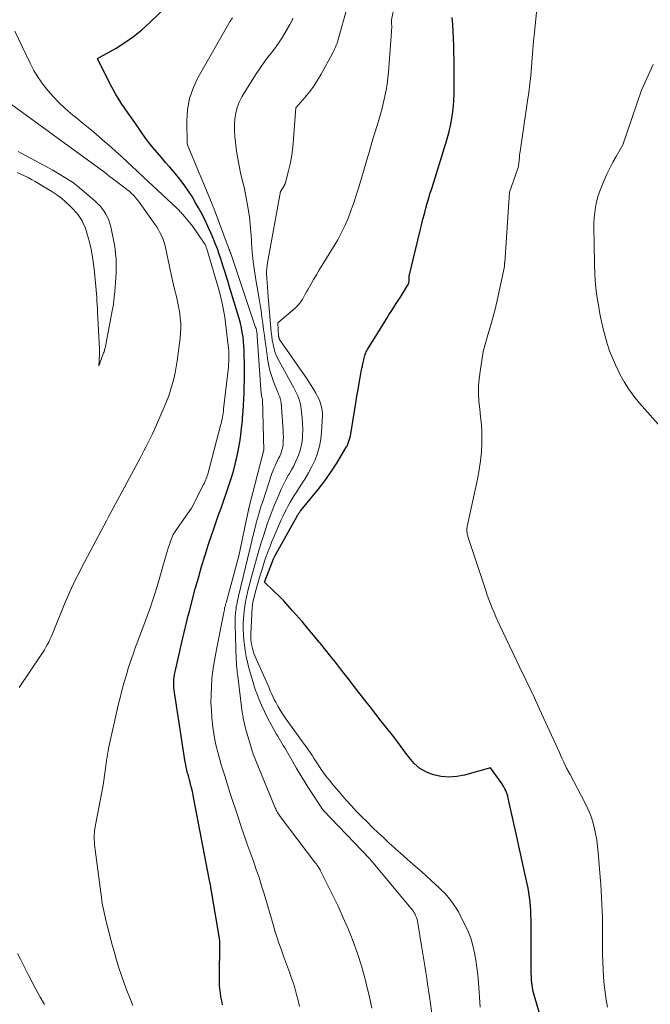
# Model space of a CAD drawing. Units: feet. Extents: x 1190233 to 1194172, y 7049565 to 7056370.
# Drawn here: x 1191269 to 1191365, y 7053103 to 7053254 of the extents above; entities that cross this region are included whole.
import ezdxf

# ---------------------------------------------------------------- set-up
doc = ezdxf.new("R2010")
doc.units = ezdxf.units.FT
doc.header["$MEASUREMENT"] = 0
doc.layers.add('Level 44', color=7, linetype='Continuous', lineweight=0)
doc.layers.add('Level 45', color=7, linetype='Continuous', lineweight=0)

msp = doc.modelspace()

# ---------------------------------------------------------------- linework, layer by layer
at = {"layer": 'Level 44', "color": 32, "linetype": 'Continuous', "lineweight": 30, "flags": 128}
for points, elevation in [([(1191299.67, 7053102.88), (1191299.54, 7053103.49), (1191299.41, 7053104.1), (1191299.32, 7053104.71), (1191299.25, 7053105.32), (1191299.21, 7053105.94), (1191299.19, 7053106.56), (1191299.24, 7053112.74), (1191297.96, 7053120.29), (1191297.92, 7053120.52), (1191297.88, 7053120.76), (1191297.84, 7053120.99), (1191297.79, 7053121.22), (1191297.75, 7053121.45), (1191297.7, 7053121.68), (1191297.66, 7053121.92), (1191297.62, 7053122.15), (1191295.29, 7053134.39), (1191295.18, 7053134.95), (1191295.06, 7053135.5), (1191294.92, 7053136.05), (1191294.78, 7053136.59), (1191294.69, 7053136.92), (1191294.58, 7053137.3), (1191294.48, 7053137.68), (1191294.38, 7053138.06), (1191294.27, 7053138.45), (1191294.18, 7053138.83), (1191294.09, 7053139.22), (1191294.02, 7053139.61), (1191293.95, 7053140), (1191292.29, 7053150.63), (1191292.24, 7053151.02), (1191292.2, 7053151.42), (1191292.19, 7053151.82), (1191292.19, 7053152.22), (1191292.22, 7053152.62), (1191292.26, 7053153.02), (1191292.32, 7053153.41), (1191292.4, 7053153.8), (1191293.49, 7053158.55), (1191293.64, 7053159.19), (1191293.79, 7053159.84), (1191293.95, 7053160.48), (1191294.1, 7053161.12), (1191294.26, 7053161.77), (1191294.42, 7053162.41), (1191294.58, 7053163.05), (1191294.75, 7053163.69), (1191295.49, 7053166.48), (1191295.97, 7053168.21), (1191296.46, 7053169.93), (1191296.99, 7053171.65), (1191297.53, 7053173.35), (1191297.95, 7053174.65), (1191298.3, 7053175.7), (1191298.66, 7053176.76), (1191299.04, 7053177.81), (1191299.42, 7053178.85), (1191299.8, 7053179.9), (1191300.17, 7053180.95), (1191300.52, 7053182), (1191300.86, 7053183.06), (1191301.06, 7053183.7), (1191301.37, 7053184.73), (1191301.65, 7053185.78), (1191301.89, 7053186.83), (1191302.1, 7053187.89), (1191302.28, 7053188.95), (1191302.44, 7053190.02), (1191302.57, 7053191.09), (1191302.68, 7053192.17), (1191302.72, 7053192.67), (1191302.79, 7053193.62), (1191302.86, 7053194.57), (1191302.91, 7053195.52), (1191302.95, 7053196.48), (1191302.98, 7053197.43), (1191303, 7053198.38), (1191303, 7053199.33), (1191302.99, 7053200.29), (1191302.95, 7053202.89), (1191302.92, 7053203.61), (1191302.87, 7053204.32), (1191302.78, 7053205.03), (1191302.67, 7053205.73), (1191302.53, 7053206.44), (1191302.38, 7053207.14), (1191302.2, 7053207.83), (1191302, 7053208.52), (1191300.69, 7053212.83), (1191300.4, 7053213.78), (1191300.1, 7053214.72), (1191299.8, 7053215.67), (1191299.5, 7053216.61), (1191299.43, 7053216.84), (1191299.15, 7053217.67), (1191298.86, 7053218.49), (1191298.55, 7053219.31), (1191298.23, 7053220.12), (1191298.22, 7053220.15), (1191297.88, 7053220.94), (1191297.53, 7053221.73), (1191297.16, 7053222.51), (1191296.78, 7053223.28), (1191296.38, 7053224.04), (1191295.97, 7053224.8), (1191295.54, 7053225.55), (1191295.11, 7053226.29), (1191294.99, 7053226.5), (1191294.46, 7053227.33), (1191293.91, 7053228.14), (1191293.32, 7053228.92), (1191292.7, 7053229.68), (1191292.25, 7053230.21), (1191291.6, 7053230.97), (1191290.95, 7053231.73), (1191290.3, 7053232.48), (1191289.65, 7053233.24), (1191289.02, 7053234.01), (1191288.4, 7053234.78), (1191287.8, 7053235.58), (1191287.22, 7053236.39), (1191286.23, 7053237.82), (1191285.74, 7053238.53), (1191285.25, 7053239.23), (1191284.76, 7053239.94), (1191284.27, 7053240.65), (1191283.8, 7053241.37), (1191283.35, 7053242.1), (1191282.93, 7053242.85), (1191282.53, 7053243.61), (1191280.55, 7053247.59), (1191283.37, 7053249.2), (1191284.74, 7053250.06), (1191286.06, 7053250.98), (1191287.31, 7053252), (1191288.51, 7053253.08), (1191292.73, 7053257.2)], 2280), ([(1191349.15, 7053097.96), (1191347.42, 7053103.84), (1191347.28, 7053104.37), (1191347.15, 7053104.91), (1191347.05, 7053105.46), (1191346.97, 7053106.01), (1191346.9, 7053106.56), (1191346.86, 7053107.12), (1191346.83, 7053107.67), (1191346.82, 7053108.23), (1191346.81, 7053112.43), (1191346.81, 7053113.24), (1191346.8, 7053114.04), (1191346.8, 7053114.85), (1191346.8, 7053115.65), (1191346.8, 7053115.87), (1191346.78, 7053116.57), (1191346.76, 7053117.26), (1191346.71, 7053117.96), (1191346.65, 7053118.65), (1191346.57, 7053119.35), (1191346.47, 7053120.04), (1191346.35, 7053120.72), (1191346.21, 7053121.4), (1191345.34, 7053125.32), (1191345.19, 7053126.02), (1191345.04, 7053126.71), (1191344.88, 7053127.41), (1191344.73, 7053128.1), (1191343.32, 7053134.5), (1191343.24, 7053134.79), (1191343.16, 7053135.09), (1191343.05, 7053135.37), (1191342.94, 7053135.66), (1191342.81, 7053135.93), (1191342.67, 7053136.2), (1191342.51, 7053136.46), (1191342.34, 7053136.71), (1191340.61, 7053139.12), (1191336.61, 7053138.03), (1191335.44, 7053137.81), (1191334.26, 7053137.72), (1191333.09, 7053137.82), (1191331.92, 7053138.05), (1191330.82, 7053138.49), (1191329.82, 7053139.05), (1191328.94, 7053139.81), (1191328.16, 7053140.7), (1191328.01, 7053140.9), (1191327.22, 7053141.99), (1191326.42, 7053143.06), (1191325.61, 7053144.13), (1191324.78, 7053145.19), (1191324.76, 7053145.21), (1191323.92, 7053146.28), (1191323.08, 7053147.34), (1191322.25, 7053148.41), (1191321.41, 7053149.48), (1191320.7, 7053150.39), (1191319.94, 7053151.36), (1191319.19, 7053152.34), (1191318.43, 7053153.31), (1191317.68, 7053154.29), (1191316.92, 7053155.27), (1191316.16, 7053156.23), (1191315.39, 7053157.19), (1191314.61, 7053158.15), (1191314.44, 7053158.35), (1191313.56, 7053159.41), (1191312.68, 7053160.45), (1191311.8, 7053161.49), (1191310.91, 7053162.53), (1191310.37, 7053163.15), (1191309.69, 7053163.91), (1191309, 7053164.66), (1191308.29, 7053165.39), (1191307.56, 7053166.11), (1191306.09, 7053167.52), (1191307.29, 7053170.69), (1191307.34, 7053170.82), (1191307.39, 7053170.95), (1191307.45, 7053171.08), (1191307.5, 7053171.21), (1191307.54, 7053171.29), (1191307.58, 7053171.38), (1191307.62, 7053171.46), (1191307.66, 7053171.54), (1191307.7, 7053171.62), (1191311.06, 7053177.64), (1191311.13, 7053177.75), (1191311.19, 7053177.86), (1191311.26, 7053177.96), (1191311.32, 7053178.07), (1191311.39, 7053178.17), (1191311.47, 7053178.27), (1191311.54, 7053178.37), (1191311.62, 7053178.47), (1191314.28, 7053181.72), (1191314.79, 7053182.37), (1191315.28, 7053183.02), (1191315.76, 7053183.69), (1191316.22, 7053184.37), (1191317.13, 7053185.74), (1191318.52, 7053188.06), (1191318.6, 7053188.2), (1191318.68, 7053188.35), (1191318.74, 7053188.5), (1191318.81, 7053188.65), (1191318.92, 7053188.95), (1191319.03, 7053189.26), (1191319.13, 7053189.57), (1191319.2, 7053189.88), (1191319.26, 7053190.2), (1191319.86, 7053193.96), (1191320.03, 7053194.97), (1191320.19, 7053195.97), (1191320.37, 7053196.97), (1191320.54, 7053197.97), (1191320.8, 7053199.41), (1191320.85, 7053199.69), (1191320.9, 7053199.97), (1191320.96, 7053200.26), (1191321.02, 7053200.54), (1191321.05, 7053200.66), (1191321.1, 7053200.88), (1191321.15, 7053201.1), (1191321.19, 7053201.32), (1191321.24, 7053201.54), (1191321.25, 7053201.58), (1191321.3, 7053201.78), (1191321.35, 7053201.98), (1191321.41, 7053202.17), (1191321.47, 7053202.37), (1191321.55, 7053202.56), (1191321.63, 7053202.75), (1191321.72, 7053202.93), (1191321.82, 7053203.1), (1191324.23, 7053207.03), (1191324.66, 7053207.72), (1191325.09, 7053208.4), (1191325.52, 7053209.08), (1191325.96, 7053209.76), (1191326.2, 7053210.12), (1191326.52, 7053210.62), (1191326.84, 7053211.12), (1191327.15, 7053211.62), (1191327.46, 7053212.12), (1191327.94, 7053212.92), (1191328.01, 7053213.03), (1191328.06, 7053213.14), (1191328.11, 7053213.26), (1191328.14, 7053213.39), (1191328.17, 7053213.51), (1191328.19, 7053213.64), (1191328.2, 7053213.77), (1191328.2, 7053213.9), (1191328.18, 7053214.31), (1191329.84, 7053221.29), (1191330.05, 7053222.15), (1191330.27, 7053223.02), (1191330.5, 7053223.87), (1191330.73, 7053224.73), (1191330.93, 7053225.47), (1191331.07, 7053225.96), (1191331.21, 7053226.44), (1191331.36, 7053226.93), (1191331.52, 7053227.41), (1191331.68, 7053227.89), (1191331.83, 7053228.37), (1191331.99, 7053228.86), (1191332.14, 7053229.34), (1191333.98, 7053235.31), (1191334.29, 7053236.44), (1191334.55, 7053237.58), (1191334.74, 7053238.73), (1191334.89, 7053239.89), (1191334.98, 7053241.07), (1191335.05, 7053242.24), (1191335.07, 7053243.41), (1191335.08, 7053244.59), (1191335.04, 7053247.41), (1191335.02, 7053248.49), (1191334.99, 7053249.57), (1191334.96, 7053250.65), (1191334.92, 7053251.73), (1191334.85, 7053252.8), (1191334.76, 7053253.88)], 2290)]:
    msp.add_lwpolyline(points, dxfattribs=dict(at, elevation=elevation))
at = {"layer": 'Level 45', "color": 32, "linetype": 'Continuous', "lineweight": 0, "flags": 128}
for points, elevation in [([(1191358.47, 7053102.5), (1191358.28, 7053103.65), (1191358.12, 7053104.8), (1191357.99, 7053105.96), (1191357.89, 7053107.12), (1191357.82, 7053108.28), (1191357.76, 7053109.45), (1191357.73, 7053110.61), (1191357.72, 7053111.77), (1191357.73, 7053114.17), (1191357.73, 7053115.2), (1191357.71, 7053116.23), (1191357.68, 7053117.26), (1191357.64, 7053118.28), (1191357.58, 7053119.31), (1191357.52, 7053120.34), (1191357.45, 7053121.36), (1191357.37, 7053122.39), (1191357.08, 7053126.19), (1191356.98, 7053127.17), (1191356.85, 7053128.14), (1191356.67, 7053129.11), (1191356.46, 7053130.07), (1191356.19, 7053131.02), (1191355.87, 7053131.95), (1191355.49, 7053132.85), (1191355.06, 7053133.74), (1191352.76, 7053138.11), (1191352.69, 7053138.25), (1191352.62, 7053138.38), (1191352.54, 7053138.52), (1191352.47, 7053138.65), (1191352.39, 7053138.79), (1191352.32, 7053138.92), (1191352.25, 7053139.06), (1191352.19, 7053139.2), (1191351.82, 7053139.99), (1191351.57, 7053140.52), (1191351.33, 7053141.05), (1191351.08, 7053141.59), (1191350.84, 7053142.12), (1191348.12, 7053148.11), (1191347.8, 7053148.81), (1191347.48, 7053149.5), (1191347.16, 7053150.19), (1191346.83, 7053150.87), (1191346.5, 7053151.56), (1191346.17, 7053152.25), (1191345.84, 7053152.93), (1191345.51, 7053153.62), (1191342.04, 7053160.92), (1191341.74, 7053161.57), (1191341.44, 7053162.22), (1191341.16, 7053162.88), (1191340.88, 7053163.54), (1191340.61, 7053164.2), (1191340.36, 7053164.87), (1191340.12, 7053165.55), (1191339.88, 7053166.23), (1191337.16, 7053174.51), (1191337.12, 7053174.65), (1191337.08, 7053174.78), (1191337.05, 7053174.92), (1191337.02, 7053175.06), (1191337, 7053175.2), (1191336.98, 7053175.34), (1191336.98, 7053175.48), (1191336.99, 7053175.63), (1191337.02, 7053176.03), (1191338.64, 7053183.3), (1191338.9, 7053184.68), (1191339.1, 7053186.06), (1191339.22, 7053187.45), (1191339.27, 7053188.85), (1191339.28, 7053189.3), (1191339.26, 7053190.48), (1191339.21, 7053191.65), (1191339.1, 7053192.82), (1191338.96, 7053193.98), (1191338.83, 7053195.15), (1191338.77, 7053196.31), (1191338.8, 7053197.48), (1191338.89, 7053198.64), (1191339.07, 7053200.12), (1191339.26, 7053201.45), (1191339.51, 7053202.78), (1191339.84, 7053204.08), (1191340.22, 7053205.37), (1191340.62, 7053206.67), (1191340.99, 7053207.96), (1191341.32, 7053209.27), (1191341.62, 7053210.59), (1191342.73, 7053215.8), (1191342.74, 7053215.95), (1191342.74, 7053215.98), (1191342.75, 7053216.12), (1191342.76, 7053216.19), (1191342.77, 7053216.26), (1191342.77, 7053216.34), (1191342.78, 7053216.41), (1191343.5, 7053227.18), (1191344.77, 7053230.79), (1191344.83, 7053230.96), (1191344.87, 7053231.14), (1191344.91, 7053231.32), (1191344.94, 7053231.5), (1191344.96, 7053231.69), (1191344.98, 7053231.87), (1191345, 7053232.05), (1191345.01, 7053232.24), (1191345.02, 7053232.38), (1191345.04, 7053232.64), (1191345.06, 7053232.89), (1191345.1, 7053233.15), (1191345.13, 7053233.4), (1191346.28, 7053241.13), (1191346.46, 7053242.43), (1191346.62, 7053243.74), (1191346.75, 7053245.04), (1191346.86, 7053246.35), (1191346.96, 7053247.66), (1191347.07, 7053248.97), (1191347.19, 7053250.28), (1191347.31, 7053251.59), (1191348.9, 7053267.63)], 2292), ([(1191339.02, 7053102.54), (1191338.77, 7053106.3), (1191338.67, 7053107.44), (1191338.54, 7053108.58), (1191338.37, 7053109.72), (1191338.17, 7053110.85), (1191337.91, 7053111.96), (1191337.58, 7053113.06), (1191337.17, 7053114.12), (1191336.69, 7053115.16), (1191336.03, 7053116.46), (1191335.7, 7053117.08), (1191335.34, 7053117.68), (1191334.96, 7053118.26), (1191334.55, 7053118.82), (1191334.12, 7053119.37), (1191333.66, 7053119.89), (1191333.18, 7053120.39), (1191332.68, 7053120.88), (1191331.6, 7053121.85), (1191330.68, 7053122.69), (1191329.75, 7053123.52), (1191328.81, 7053124.35), (1191327.88, 7053125.17), (1191327.76, 7053125.27), (1191326.88, 7053126.04), (1191326.01, 7053126.82), (1191325.14, 7053127.61), (1191324.28, 7053128.41), (1191323.42, 7053129.21), (1191322.58, 7053130.02), (1191321.74, 7053130.85), (1191320.91, 7053131.67), (1191320.09, 7053132.52), (1191319.29, 7053133.37), (1191318.51, 7053134.25), (1191317.74, 7053135.13), (1191316.43, 7053136.69), (1191315.99, 7053137.23), (1191315.56, 7053137.77), (1191315.15, 7053138.33), (1191314.75, 7053138.89), (1191314.58, 7053139.14), (1191314.28, 7053139.59), (1191313.97, 7053140.04), (1191313.67, 7053140.5), (1191313.38, 7053140.95), (1191313.08, 7053141.4), (1191312.77, 7053141.85), (1191312.46, 7053142.3), (1191312.15, 7053142.74), (1191309.4, 7053146.55), (1191309.06, 7053147.04), (1191308.73, 7053147.53), (1191308.42, 7053148.04), (1191308.12, 7053148.55), (1191308.02, 7053148.74), (1191307.78, 7053149.17), (1191307.56, 7053149.6), (1191307.35, 7053150.04), (1191307.15, 7053150.48), (1191306.95, 7053150.93), (1191306.76, 7053151.37), (1191306.56, 7053151.82), (1191306.36, 7053152.27), (1191304.6, 7053156.28), (1191304.45, 7053156.64), (1191304.32, 7053157.01), (1191304.22, 7053157.39), (1191304.13, 7053157.77), (1191304.11, 7053157.87), (1191304.04, 7053158.31), (1191304, 7053158.74), (1191303.98, 7053159.18), (1191303.99, 7053159.62), (1191304.2, 7053163.66), (1191304.22, 7053163.91), (1191304.25, 7053164.16), (1191304.3, 7053164.41), (1191304.35, 7053164.66), (1191304.8, 7053166.45), (1191305.09, 7053167.53), (1191305.4, 7053168.62), (1191305.74, 7053169.69), (1191306.09, 7053170.76), (1191306.23, 7053171.18), (1191306.54, 7053172.03), (1191306.86, 7053172.88), (1191307.2, 7053173.72), (1191307.55, 7053174.56), (1191308.63, 7053177.04), (1191308.88, 7053177.59), (1191309.14, 7053178.14), (1191309.41, 7053178.68), (1191309.69, 7053179.22), (1191309.98, 7053179.75), (1191310.29, 7053180.27), (1191310.61, 7053180.78), (1191310.94, 7053181.29), (1191311.64, 7053182.34), (1191312.24, 7053183.28), (1191312.8, 7053184.24), (1191313.31, 7053185.22), (1191313.79, 7053186.22), (1191314.18, 7053187.25), (1191314.49, 7053188.3), (1191314.68, 7053189.38), (1191314.79, 7053190.48), (1191314.91, 7053192.98), (1191314.91, 7053193.37), (1191314.88, 7053193.75), (1191314.83, 7053194.13), (1191314.75, 7053194.5), (1191314.64, 7053194.87), (1191314.52, 7053195.23), (1191314.36, 7053195.58), (1191314.19, 7053195.92), (1191313.9, 7053196.44), (1191313.57, 7053197.03), (1191313.22, 7053197.61), (1191312.85, 7053198.18), (1191312.47, 7053198.75), (1191308.38, 7053204.63), (1191308.34, 7053204.69), (1191308.31, 7053204.75), (1191308.29, 7053204.82), (1191308.27, 7053204.89), (1191308.25, 7053204.96), (1191308.24, 7053205.03), (1191308.23, 7053205.1), (1191308.23, 7053205.17), (1191308.11, 7053207.21), (1191310.76, 7053209.45), (1191311.08, 7053209.75), (1191311.37, 7053210.07), (1191311.63, 7053210.41), (1191311.87, 7053210.78), (1191312.08, 7053211.17), (1191312.3, 7053211.55), (1191312.51, 7053211.94), (1191312.73, 7053212.32), (1191313.13, 7053213.05), (1191313.56, 7053213.8), (1191313.99, 7053214.54), (1191314.43, 7053215.28), (1191314.89, 7053216.01), (1191316.63, 7053218.79), (1191317.27, 7053219.88), (1191317.86, 7053220.99), (1191318.4, 7053222.13), (1191318.88, 7053223.3), (1191319.33, 7053224.48), (1191319.75, 7053225.67), (1191320.14, 7053226.87), (1191320.51, 7053228.08), (1191321.7, 7053232.12), (1191322.09, 7053233.44), (1191322.48, 7053234.76), (1191322.88, 7053236.08), (1191323.28, 7053237.39), (1191323.53, 7053238.22), (1191323.79, 7053239.12), (1191324.04, 7053240.03), (1191324.27, 7053240.94), (1191324.48, 7053241.86), (1191324.66, 7053242.78), (1191324.82, 7053243.71), (1191324.93, 7053244.64), (1191325.02, 7053245.57), (1191325.48, 7053251.67), (1191325.49, 7053251.98), (1191325.51, 7053252.3), (1191325.51, 7053252.61), (1191325.5, 7053252.92), (1191325.48, 7053253.55), (1191326.47, 7053258.28)], 2288), ([(1191311.42, 7053102.62), (1191311.19, 7053103.54), (1191310.95, 7053104.46), (1191310.9, 7053104.65), (1191310.68, 7053105.47), (1191310.43, 7053106.29), (1191310.16, 7053107.1), (1191309.87, 7053107.9), (1191309.56, 7053108.7), (1191309.27, 7053109.5), (1191308.97, 7053110.31), (1191308.69, 7053111.11), (1191308.6, 7053111.37), (1191308.28, 7053112.31), (1191307.97, 7053113.26), (1191307.67, 7053114.2), (1191307.38, 7053115.16), (1191306.01, 7053119.84), (1191305.63, 7053121.1), (1191305.23, 7053122.35), (1191304.81, 7053123.59), (1191304.36, 7053124.83), (1191303.91, 7053126.07), (1191303.47, 7053127.31), (1191303.04, 7053128.55), (1191302.62, 7053129.8), (1191302.08, 7053131.43), (1191301.63, 7053132.79), (1191301.18, 7053134.15), (1191300.74, 7053135.51), (1191300.3, 7053136.88), (1191300.03, 7053137.74), (1191299.74, 7053138.67), (1191299.45, 7053139.61), (1191299.18, 7053140.55), (1191298.92, 7053141.5), (1191298.69, 7053142.45), (1191298.48, 7053143.41), (1191298.32, 7053144.38), (1191298.19, 7053145.35), (1191298.03, 7053146.77), (1191297.94, 7053147.95), (1191297.88, 7053149.14), (1191297.89, 7053150.32), (1191297.94, 7053151.51), (1191298.03, 7053152.76), (1191298.08, 7053153.32), (1191298.15, 7053153.88), (1191298.23, 7053154.44), (1191298.32, 7053155), (1191298.43, 7053155.56), (1191298.54, 7053156.12), (1191298.64, 7053156.67), (1191298.75, 7053157.23), (1191299.79, 7053162.65), (1191299.83, 7053162.87), (1191299.88, 7053163.09), (1191299.93, 7053163.3), (1191299.97, 7053163.52), (1191300.02, 7053163.74), (1191300.08, 7053163.95), (1191300.13, 7053164.17), (1191300.19, 7053164.38), (1191302.12, 7053171.54), (1191303.62, 7053178.58), (1191303.64, 7053178.63), (1191303.65, 7053178.69), (1191303.66, 7053178.75), (1191303.67, 7053178.8), (1191303.69, 7053178.86), (1191303.7, 7053178.91), (1191303.71, 7053178.97), (1191303.73, 7053179.03), (1191305.9, 7053187.56), (1191305.92, 7053187.6), (1191305.93, 7053187.64), (1191305.94, 7053187.68), (1191305.74, 7053195.52), (1191305.71, 7053195.61), (1191305.65, 7053195.84), (1191305.62, 7053195.96), (1191305.6, 7053196.08), (1191305.59, 7053196.2), (1191305.57, 7053196.32), (1191304.97, 7053205.08), (1191304.96, 7053205.23), (1191304.94, 7053205.38), (1191304.92, 7053205.53), (1191304.9, 7053205.67), (1191304.89, 7053205.76), (1191304.86, 7053205.94), (1191304.82, 7053206.13), (1191304.77, 7053206.31), (1191304.71, 7053206.49), (1191301.89, 7053214.9), (1191300.91, 7053217.77), (1191300.88, 7053217.86), (1191300.85, 7053217.94), (1191300.82, 7053218.02), (1191300.79, 7053218.1), (1191300.77, 7053218.18), (1191300.74, 7053218.26), (1191300.71, 7053218.34), (1191300.68, 7053218.42), (1191298.35, 7053224.58), (1191298.31, 7053224.7), (1191298.26, 7053224.83), (1191298.21, 7053224.95), (1191298.16, 7053225.08), (1191298.11, 7053225.2), (1191298.06, 7053225.33), (1191298.01, 7053225.45), (1191297.96, 7053225.58), (1191294.36, 7053234.25), (1191294.28, 7053234.49), (1191294.27, 7053234.52), (1191294.2, 7053238.06), (1191294.31, 7053239.8), (1191294.6, 7053241.48), (1191295.15, 7053243.1), (1191295.89, 7053244.68), (1191300.84, 7053253.31), (1191301.17, 7053253.85)], 2282), ([(1191331.74, 7053100.79), (1191331.26, 7053104.16), (1191331.13, 7053105.1), (1191331, 7053106.03), (1191330.86, 7053106.96), (1191330.72, 7053107.89), (1191330.58, 7053108.83), (1191330.43, 7053109.76), (1191330.28, 7053110.69), (1191330.13, 7053111.62), (1191329.45, 7053115.66), (1191329.4, 7053115.89), (1191329.34, 7053116.12), (1191329.26, 7053116.34), (1191329.17, 7053116.56), (1191329.07, 7053116.77), (1191328.95, 7053116.97), (1191328.82, 7053117.17), (1191328.68, 7053117.36), (1191322.16, 7053125.23), (1191315.03, 7053132.64), (1191315.01, 7053132.66), (1191312.76, 7053136.13), (1191312.13, 7053137.13), (1191311.51, 7053138.13), (1191310.91, 7053139.14), (1191310.32, 7053140.16), (1191309.57, 7053141.49), (1191309.36, 7053141.85), (1191309.15, 7053142.21), (1191308.94, 7053142.56), (1191308.72, 7053142.92), (1191308.5, 7053143.27), (1191308.29, 7053143.63), (1191308.08, 7053143.99), (1191307.87, 7053144.35), (1191306.53, 7053146.8), (1191306.05, 7053147.74), (1191305.59, 7053148.7), (1191305.19, 7053149.68), (1191304.82, 7053150.67), (1191304.71, 7053150.98), (1191304.43, 7053151.83), (1191304.16, 7053152.69), (1191303.91, 7053153.55), (1191303.67, 7053154.41), (1191303.46, 7053155.29), (1191303.27, 7053156.16), (1191303.13, 7053157.05), (1191303, 7053157.94), (1191302.93, 7053158.57), (1191302.86, 7053159.45), (1191302.82, 7053160.32), (1191302.83, 7053161.2), (1191302.87, 7053162.08), (1191302.9, 7053162.41), (1191302.97, 7053163.12), (1191303.06, 7053163.83), (1191303.17, 7053164.53), (1191303.3, 7053165.23), (1191303.45, 7053165.93), (1191303.62, 7053166.62), (1191303.8, 7053167.31), (1191303.98, 7053168), (1191305.32, 7053172.7), (1191305.61, 7053173.67), (1191305.9, 7053174.62), (1191306.21, 7053175.58), (1191306.53, 7053176.53), (1191306.87, 7053177.47), (1191307.22, 7053178.41), (1191307.59, 7053179.34), (1191307.98, 7053180.27), (1191308.29, 7053181), (1191308.62, 7053181.75), (1191308.97, 7053182.48), (1191309.35, 7053183.2), (1191309.75, 7053183.92), (1191309.82, 7053184.04), (1191310.18, 7053184.69), (1191310.53, 7053185.34), (1191310.85, 7053186.01), (1191311.17, 7053186.69), (1191311.43, 7053187.38), (1191311.64, 7053188.08), (1191311.77, 7053188.8), (1191311.86, 7053189.54), (1191311.88, 7053189.95), (1191311.9, 7053190.85), (1191311.89, 7053191.75), (1191311.83, 7053192.65), (1191311.73, 7053193.55), (1191311.6, 7053194.46), (1191311.52, 7053194.9), (1191311.41, 7053195.32), (1191311.27, 7053195.74), (1191311.1, 7053196.15), (1191310.91, 7053196.55), (1191310.72, 7053196.95), (1191310.51, 7053197.34), (1191310.3, 7053197.73), (1191308.25, 7053201.43), (1191307.97, 7053202.01), (1191307.72, 7053202.61), (1191307.53, 7053203.23), (1191307.38, 7053203.86), (1191307.37, 7053203.92), (1191307.26, 7053204.53), (1191307.17, 7053205.15), (1191307.09, 7053205.76), (1191307.03, 7053206.38), (1191306.61, 7053211.14), (1191306.55, 7053211.87), (1191306.5, 7053212.59), (1191306.45, 7053213.32), (1191306.42, 7053214.04), (1191306.39, 7053214.64), (1191306.39, 7053215.07), (1191306.4, 7053215.49), (1191306.45, 7053215.92), (1191306.51, 7053216.34), (1191308.5, 7053227.29), (1191309, 7053228.02), (1191309.03, 7053228.07), (1191309.06, 7053228.12), (1191309.09, 7053228.17), (1191309.12, 7053228.23), (1191309.14, 7053228.28), (1191309.16, 7053228.34), (1191309.18, 7053228.39), (1191309.2, 7053228.45), (1191309.74, 7053230.42), (1191309.99, 7053231.47), (1191310.2, 7053232.53), (1191310.36, 7053233.59), (1191310.47, 7053234.67), (1191310.87, 7053240.08), (1191312.28, 7053241.7), (1191312.96, 7053242.53), (1191313.6, 7053243.39), (1191314.18, 7053244.29), (1191314.72, 7053245.21), (1191316.5, 7053248.48), (1191316.65, 7053248.77), (1191316.79, 7053249.06), (1191316.92, 7053249.36), (1191317.04, 7053249.66), (1191317.15, 7053249.97), (1191317.26, 7053250.28), (1191317.35, 7053250.59), (1191317.44, 7053250.9), (1191318.62, 7053255.08)], 2286), ([(1191322.48, 7053102.39), (1191322.06, 7053104.29), (1191321.88, 7053105.09), (1191321.4, 7053106.99), (1191320.87, 7053108.87), (1191320.26, 7053110.73), (1191319.6, 7053112.57), (1191318.88, 7053114.38), (1191318.11, 7053116.19), (1191317.3, 7053117.97), (1191316.45, 7053119.73), (1191314.65, 7053123.36), (1191314.57, 7053123.52), (1191314.48, 7053123.67), (1191314.39, 7053123.83), (1191314.29, 7053123.98), (1191314.19, 7053124.13), (1191314.09, 7053124.28), (1191313.99, 7053124.43), (1191313.88, 7053124.57), (1191308.48, 7053131.67), (1191308.36, 7053131.83), (1191308.25, 7053131.99), (1191308.15, 7053132.16), (1191308.05, 7053132.32), (1191307.96, 7053132.5), (1191307.87, 7053132.67), (1191307.79, 7053132.85), (1191307.71, 7053133.03), (1191304.35, 7053141.24), (1191304.3, 7053141.36), (1191304.26, 7053141.48), (1191304.22, 7053141.6), (1191304.18, 7053141.72), (1191303.23, 7053145.01), (1191302.83, 7053146.71), (1191302.8, 7053146.82), (1191302.78, 7053146.94), (1191302.76, 7053147.05), (1191302.74, 7053147.16), (1191302.72, 7053147.27), (1191302.7, 7053147.38), (1191302.69, 7053147.5), (1191302.67, 7053147.61), (1191301.97, 7053153.16), (1191301.94, 7053153.47), (1191301.9, 7053153.78), (1191301.87, 7053154.09), (1191301.84, 7053154.4), (1191301.81, 7053154.71), (1191301.79, 7053155.02), (1191301.77, 7053155.33), (1191301.76, 7053155.64), (1191301.58, 7053161.05), (1191301.58, 7053161.45), (1191301.58, 7053161.86), (1191301.6, 7053162.26), (1191301.62, 7053162.67), (1191301.64, 7053162.83), (1191301.67, 7053163.16), (1191301.71, 7053163.48), (1191301.76, 7053163.8), (1191301.82, 7053164.12), (1191301.88, 7053164.43), (1191301.95, 7053164.75), (1191302.02, 7053165.07), (1191302.09, 7053165.38), (1191304.55, 7053175.53), (1191304.68, 7053176.06), (1191304.81, 7053176.58), (1191304.95, 7053177.11), (1191305.1, 7053177.63), (1191305.25, 7053178.15), (1191305.4, 7053178.67), (1191305.57, 7053179.19), (1191305.74, 7053179.71), (1191307.21, 7053184.12), (1191307.35, 7053184.52), (1191307.51, 7053184.92), (1191307.68, 7053185.31), (1191307.86, 7053185.7), (1191307.9, 7053185.79), (1191308.07, 7053186.13), (1191308.23, 7053186.47), (1191308.39, 7053186.81), (1191308.55, 7053187.15), (1191308.68, 7053187.5), (1191308.79, 7053187.86), (1191308.86, 7053188.22), (1191308.9, 7053188.59), (1191308.92, 7053188.79), (1191308.94, 7053189.26), (1191308.95, 7053189.73), (1191308.93, 7053190.21), (1191308.91, 7053190.68), (1191308.6, 7053194.98), (1191308.57, 7053195.2), (1191308.53, 7053195.42), (1191308.47, 7053195.64), (1191308.39, 7053195.86), (1191308.31, 7053196.07), (1191308.22, 7053196.28), (1191308.14, 7053196.49), (1191308.05, 7053196.7), (1191307.5, 7053198.07), (1191307.17, 7053198.97), (1191306.89, 7053199.88), (1191306.68, 7053200.82), (1191306.51, 7053201.76), (1191306.3, 7053203.39), (1191306.17, 7053204.33), (1191306.05, 7053205.26), (1191305.93, 7053206.19), (1191305.81, 7053207.13), (1191305.68, 7053208.06), (1191305.54, 7053209), (1191305.4, 7053209.93), (1191305.24, 7053210.86), (1191304.74, 7053213.75), (1191304.52, 7053215.15), (1191304.34, 7053216.57), (1191304.2, 7053217.98), (1191304.1, 7053219.4), (1191304.07, 7053219.92), (1191303.99, 7053221.09), (1191303.89, 7053222.25), (1191303.75, 7053223.4), (1191303.59, 7053224.56), (1191303.58, 7053224.64), (1191303.39, 7053225.74), (1191303.18, 7053226.85), (1191302.94, 7053227.94), (1191302.67, 7053229.04), (1191302.41, 7053230.13), (1191302.17, 7053231.22), (1191301.97, 7053232.33), (1191301.8, 7053233.44), (1191301.61, 7053234.81), (1191301.52, 7053235.7), (1191301.46, 7053236.6), (1191301.47, 7053237.49), (1191301.52, 7053238.39), (1191301.66, 7053239.27), (1191301.87, 7053240.12), (1191302.2, 7053240.94), (1191302.61, 7053241.73), (1191304.16, 7053244.31), (1191304.78, 7053245.29), (1191305.43, 7053246.26), (1191306.12, 7053247.19), (1191306.83, 7053248.11), (1191306.91, 7053248.21), (1191307.59, 7053249.08), (1191308.23, 7053249.97), (1191308.83, 7053250.89), (1191309.4, 7053251.84), (1191309.93, 7053252.8), (1191310.43, 7053253.78)], 2284), ([(1191285.93, 7053102.79), (1191285.47, 7053103.93), (1191285.03, 7053105.07), (1191284.61, 7053106.22), (1191284.2, 7053107.38), (1191283.82, 7053108.55), (1191283.46, 7053109.72), (1191283.12, 7053110.9), (1191282.8, 7053112.08), (1191281.87, 7053115.65), (1191281.76, 7053116.1), (1191281.65, 7053116.55), (1191281.54, 7053117.01), (1191281.45, 7053117.46), (1191281.35, 7053117.92), (1191281.27, 7053118.38), (1191281.2, 7053118.84), (1191281.13, 7053119.3), (1191280.18, 7053126.6), (1191280.13, 7053126.99), (1191280.1, 7053127.38), (1191280.07, 7053127.77), (1191280.05, 7053128.16), (1191280.05, 7053128.36), (1191280.05, 7053128.65), (1191280.05, 7053128.94), (1191280.07, 7053129.23), (1191280.1, 7053129.52), (1191280.14, 7053129.81), (1191280.18, 7053130.09), (1191280.23, 7053130.38), (1191280.28, 7053130.67), (1191281.41, 7053136.47), (1191281.71, 7053138.69), (1191281.77, 7053139.07), (1191281.82, 7053139.45), (1191281.87, 7053139.83), (1191281.92, 7053140.21), (1191281.93, 7053140.33), (1191282, 7053140.76), (1191282.07, 7053141.2), (1191282.15, 7053141.63), (1191282.24, 7053142.07), (1191283.72, 7053148.7), (1191283.99, 7053149.83), (1191284.27, 7053150.96), (1191284.58, 7053152.08), (1191284.9, 7053153.2), (1191285.24, 7053154.31), (1191285.6, 7053155.41), (1191285.98, 7053156.51), (1191286.36, 7053157.61), (1191286.54, 7053158.09), (1191286.94, 7053159.19), (1191287.35, 7053160.28), (1191287.75, 7053161.37), (1191288.17, 7053162.46), (1191288.57, 7053163.55), (1191288.95, 7053164.65), (1191289.31, 7053165.76), (1191289.65, 7053166.88), (1191291.04, 7053171.7), (1191291.2, 7053172.23), (1191291.36, 7053172.75), (1191291.53, 7053173.28), (1191291.7, 7053173.8), (1191291.9, 7053174.31), (1191292.13, 7053174.81), (1191292.4, 7053175.29), (1191292.7, 7053175.74), (1191294.91, 7053178.82), (1191296.76, 7053182.44), (1191296.87, 7053182.66), (1191296.97, 7053182.88), (1191297.07, 7053183.1), (1191297.16, 7053183.33), (1191297.24, 7053183.56), (1191297.32, 7053183.79), (1191297.39, 7053184.03), (1191297.45, 7053184.27), (1191299.36, 7053191.5), (1191299.44, 7053191.81), (1191299.51, 7053192.12), (1191299.58, 7053192.44), (1191299.64, 7053192.75), (1191299.69, 7053193.07), (1191299.74, 7053193.39), (1191299.78, 7053193.7), (1191299.82, 7053194.02), (1191300.54, 7053200.41), (1191300.57, 7053200.82), (1191300.61, 7053201.23), (1191300.62, 7053201.65), (1191300.63, 7053202.06), (1191300.63, 7053202.47), (1191300.61, 7053202.89), (1191300.58, 7053203.3), (1191300.53, 7053203.71), (1191299.99, 7053208.05), (1191299.91, 7053208.59), (1191299.82, 7053209.14), (1191299.71, 7053209.68), (1191299.6, 7053210.22), (1191299.59, 7053210.24), (1191299.46, 7053210.79), (1191299.32, 7053211.33), (1191299.17, 7053211.88), (1191299.01, 7053212.42), (1191297.25, 7053218.5), (1191297.21, 7053218.61), (1191297.17, 7053218.72), (1191297.13, 7053218.83), (1191297.08, 7053218.94), (1191297.03, 7053219.05), (1191296.98, 7053219.15), (1191296.92, 7053219.26), (1191296.86, 7053219.36), (1191295.13, 7053221.94), (1191293.64, 7053223.69), (1191293.52, 7053223.83), (1191293.4, 7053223.97), (1191293.28, 7053224.1), (1191293.15, 7053224.24), (1191293.03, 7053224.37), (1191292.9, 7053224.5), (1191292.77, 7053224.63), (1191292.64, 7053224.76), (1191288.28, 7053228.81), (1191288.07, 7053229.02), (1191287.85, 7053229.22), (1191287.63, 7053229.42), (1191287.41, 7053229.62), (1191287.19, 7053229.82), (1191286.98, 7053230.02), (1191286.76, 7053230.23), (1191286.54, 7053230.43), (1191285.12, 7053231.77), (1191284.19, 7053232.64), (1191283.25, 7053233.5), (1191282.29, 7053234.35), (1191281.33, 7053235.18), (1191281.32, 7053235.2), (1191280.34, 7053236.03), (1191279.35, 7053236.86), (1191278.37, 7053237.68), (1191277.37, 7053238.5), (1191276.49, 7053239.22), (1191275.54, 7053240.03), (1191274.62, 7053240.89), (1191273.76, 7053241.79), (1191272.93, 7053242.72), (1191272.16, 7053243.71), (1191271.45, 7053244.73), (1191270.82, 7053245.8), (1191270.24, 7053246.91), (1191267.92, 7053251.79)], 2278), ([(1191366.63, 7053191.24), (1191363.4, 7053194.9), (1191362.54, 7053195.95), (1191361.75, 7053197.03), (1191361.03, 7053198.18), (1191360.38, 7053199.36), (1191360.21, 7053199.7), (1191359.71, 7053200.75), (1191359.24, 7053201.82), (1191358.82, 7053202.91), (1191358.44, 7053204.01), (1191358.11, 7053205.13), (1191357.81, 7053206.26), (1191357.56, 7053207.4), (1191357.33, 7053208.54), (1191357.05, 7053210.17), (1191356.87, 7053211.32), (1191356.73, 7053212.48), (1191356.63, 7053213.64), (1191356.56, 7053214.8), (1191356.52, 7053215.96), (1191356.49, 7053217.13), (1191356.46, 7053218.29), (1191356.44, 7053219.46), (1191356.41, 7053221.6), (1191356.42, 7053222.42), (1191356.46, 7053223.24), (1191356.54, 7053224.05), (1191356.65, 7053224.87), (1191356.81, 7053225.67), (1191357, 7053226.46), (1191357.26, 7053227.23), (1191357.55, 7053228), (1191357.99, 7053229.02), (1191358.41, 7053229.94), (1191358.85, 7053230.86), (1191359.32, 7053231.75), (1191359.81, 7053232.64), (1191360.83, 7053234.4), (1191363.7, 7053242.78), (1191365.47, 7053246.71)], 2294), ([(1191268.59, 7053151.4), (1191271.95, 7053156.4), (1191272.19, 7053156.78), (1191272.43, 7053157.17), (1191272.66, 7053157.56), (1191272.87, 7053157.96), (1191273.08, 7053158.36), (1191273.28, 7053158.77), (1191273.46, 7053159.18), (1191273.64, 7053159.6), (1191275.67, 7053164.56), (1191275.96, 7053165.25), (1191276.26, 7053165.93), (1191276.56, 7053166.6), (1191276.88, 7053167.27), (1191277.2, 7053167.94), (1191277.54, 7053168.6), (1191277.87, 7053169.26), (1191278.22, 7053169.92), (1191281.91, 7053176.89), (1191281.97, 7053177), (1191282.23, 7053177.54), (1191287.09, 7053186.6), (1191287.37, 7053187.12), (1191287.64, 7053187.63), (1191287.91, 7053188.15), (1191288.18, 7053188.66), (1191288.44, 7053189.18), (1191288.7, 7053189.71), (1191288.94, 7053190.23), (1191289.18, 7053190.76), (1191290.74, 7053194.29), (1191291.09, 7053195.14), (1191291.42, 7053196), (1191291.71, 7053196.87), (1191291.97, 7053197.75), (1191292.2, 7053198.64), (1191292.4, 7053199.54), (1191292.57, 7053200.45), (1191292.71, 7053201.36), (1191293.17, 7053204.85), (1191293.24, 7053205.61), (1191293.28, 7053206.38), (1191293.26, 7053207.14), (1191293.2, 7053207.91), (1191293.1, 7053208.67), (1191292.98, 7053209.43), (1191292.83, 7053210.18), (1191292.66, 7053210.94), (1191292.59, 7053211.23), (1191292.38, 7053212.12), (1191292.17, 7053213.02), (1191291.97, 7053213.92), (1191291.77, 7053214.82), (1191290.94, 7053218.69), (1191290.82, 7053219.16), (1191290.68, 7053219.64), (1191290.51, 7053220.1), (1191290.31, 7053220.55), (1191290.09, 7053220.99), (1191289.85, 7053221.43), (1191289.59, 7053221.85), (1191289.31, 7053222.26), (1191287.08, 7053225.44), (1191286.83, 7053225.78), (1191286.57, 7053226.12), (1191286.28, 7053226.43), (1191285.99, 7053226.74), (1191285.68, 7053227.03), (1191285.36, 7053227.32), (1191285.03, 7053227.59), (1191284.7, 7053227.85), (1191282.62, 7053229.41), (1191282.5, 7053229.5), (1191282.38, 7053229.59), (1191282.26, 7053229.69), (1191282.14, 7053229.78), (1191282.13, 7053229.8), (1191282.02, 7053229.89), (1191281.91, 7053229.97), (1191281.8, 7053230.06), (1191281.7, 7053230.15), (1191281.59, 7053230.24), (1191281.48, 7053230.33), (1191281.37, 7053230.41), (1191281.26, 7053230.49), (1191266.86, 7053241.01)], 2276), ([(1191268.28, 7053230.2), (1191268.83, 7053229.94), (1191269.38, 7053229.68), (1191269.93, 7053229.4), (1191270.47, 7053229.12), (1191271, 7053228.82), (1191271.52, 7053228.51), (1191273.55, 7053227.27), (1191274.3, 7053226.77), (1191275.03, 7053226.24), (1191275.71, 7053225.65), (1191276.37, 7053225.04), (1191276.88, 7053224.53), (1191277.25, 7053224.13), (1191277.59, 7053223.71), (1191277.9, 7053223.26), (1191278.18, 7053222.79), (1191278.42, 7053222.3), (1191278.64, 7053221.8), (1191278.82, 7053221.29), (1191278.98, 7053220.76), (1191279.25, 7053219.72), (1191279.5, 7053218.67), (1191279.72, 7053217.6), (1191279.89, 7053216.53), (1191280.03, 7053215.46), (1191280.25, 7053213.3), (1191280.31, 7053212.75), (1191280.35, 7053212.19), (1191280.39, 7053211.63), (1191280.43, 7053211.07), (1191280.46, 7053210.52), (1191280.49, 7053209.96), (1191280.52, 7053209.4), (1191280.55, 7053208.84), (1191280.86, 7053203.19), (1191280.87, 7053203.08), (1191280.87, 7053202.98), (1191280.87, 7053202.87), (1191280.87, 7053202.77), (1191280.87, 7053202.67), (1191280.87, 7053202.56), (1191280.86, 7053202.46), (1191280.86, 7053202.35), (1191280.72, 7053200.63), (1191281.37, 7053202.27), (1191281.43, 7053202.43), (1191281.48, 7053202.58), (1191281.54, 7053202.74), (1191281.59, 7053202.9), (1191281.63, 7053203.06), (1191281.67, 7053203.22), (1191281.71, 7053203.38), (1191281.74, 7053203.55), (1191282.8, 7053209.04), (1191282.92, 7053209.76), (1191283.03, 7053210.48), (1191283.11, 7053211.21), (1191283.18, 7053211.94), (1191283.34, 7053214.09), (1191283.38, 7053214.82), (1191283.4, 7053215.54), (1191283.39, 7053216.26), (1191283.37, 7053216.99), (1191283.31, 7053217.71), (1191283.24, 7053218.43), (1191283.13, 7053219.14), (1191283, 7053219.86), (1191282.58, 7053221.85), (1191282.45, 7053222.37), (1191282.28, 7053222.87), (1191282.05, 7053223.35), (1191281.8, 7053223.82), (1191281.51, 7053224.3), (1191281.36, 7053224.51), (1191281.21, 7053224.72), (1191281.05, 7053224.92), (1191280.88, 7053225.11), (1191280.7, 7053225.3), (1191280.51, 7053225.48), (1191280.32, 7053225.65), (1191280.13, 7053225.83), (1191277.44, 7053228.14), (1191277.2, 7053228.33), (1191276.96, 7053228.51), (1191276.71, 7053228.69), (1191276.46, 7053228.85), (1191274.61, 7053229.97), (1191273.59, 7053230.57), (1191272.57, 7053231.16), (1191271.53, 7053231.73), (1191270.49, 7053232.28), (1191269.44, 7053232.82), (1191268.39, 7053233.37)], 2274), ([(1191272.44, 7053102.91), (1191271.8, 7053104.05), (1191271.73, 7053104.17), (1191271.14, 7053105.26), (1191270.56, 7053106.35), (1191270, 7053107.44), (1191269.44, 7053108.55), (1191269.23, 7053108.97), (1191268.78, 7053109.86), (1191268.32, 7053110.75)], 2276)]:
    msp.add_lwpolyline(points, dxfattribs=dict(at, elevation=elevation))

doc.saveas('drawing.dxf')
